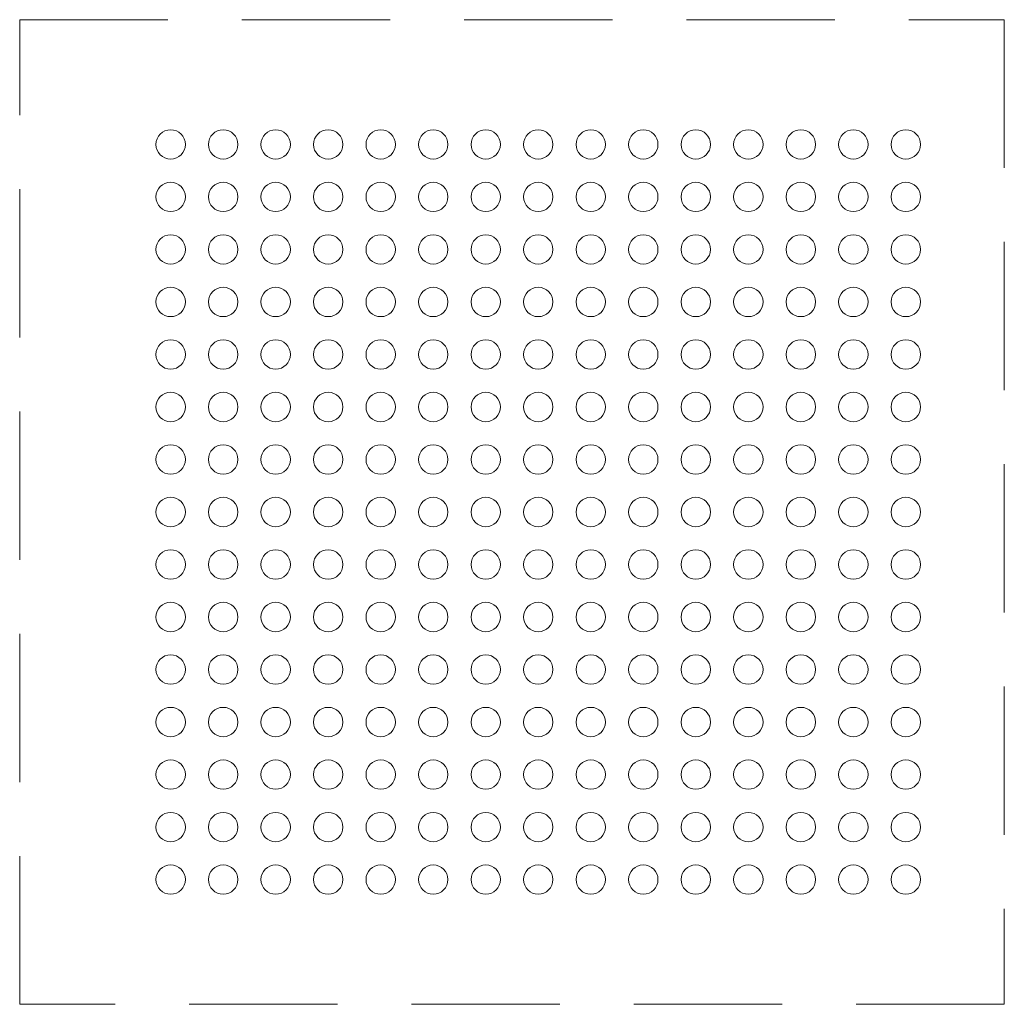
# Model space of a CAD drawing. Units: millimetres. Extents: x -4.69 to 4.69, y -4.69 to 4.69.
import ezdxf

# ---------------------------------------------------------------- set-up
doc = ezdxf.new("R2010")
doc.units = ezdxf.units.MM
doc.header["$LTSCALE"] = 5.08
doc.linetypes.add('STYLE_13', pattern=[0.416641, 0.277786, -0.138855])
doc.layers.add('1', color=7, linetype='Continuous', lineweight=15)
doc.layers.add('None', color=7, linetype='Continuous', lineweight=5)

# ---------------------------------------------------------------- blocks, each defined once
blk = doc.blocks.new('Group')
at = {"layer": '1', "color": 7, "linetype": 'STYLE_13', "lineweight": 9}
for p, q in [((-21.6475, -2.1062), (-12.2725, -2.1062)), ((-21.6475, -11.4812), (-21.6475, -2.1062)), ((-12.2725, -2.1062), (-12.2725, -11.4812)), ((-12.2725, -11.4812), (-21.6475, -11.4812))]:
    blk.add_line(p, q, dxfattribs=at)
blk = doc.blocks.new('Group-1')
at = {"layer": 'None', "color": 7, "linetype": 'Continuous', "lineweight": 9}
for centre in [(-20.21, -3.2937), (-19.71, -3.2937), (-19.21, -3.2937), (-18.71, -3.2937), (-18.21, -3.2937), (-17.71, -3.2937), (-17.21, -3.2937), (-16.71, -3.2937), (-16.21, -3.2937), (-15.71, -3.2937), (-15.21, -3.2937), (-14.71, -3.2937), (-14.21, -3.2937), (-13.71, -3.2937), (-13.21, -3.2937), (-20.21, -3.7937), (-19.71, -3.7937), (-19.21, -3.7937), (-18.71, -3.7937), (-18.21, -3.7937), (-17.71, -3.7937), (-17.21, -3.7937), (-16.71, -3.7937), (-16.21, -3.7937), (-15.71, -3.7937), (-15.21, -3.7937), (-14.71, -3.7937), (-14.21, -3.7937), (-13.71, -3.7937), (-13.21, -3.7937), (-20.21, -4.2937), (-19.71, -4.2937), (-19.21, -4.2937), (-18.71, -4.2937), (-18.21, -4.2937), (-17.71, -4.2937), (-17.21, -4.2937), (-16.71, -4.2937), (-16.21, -4.2937), (-15.71, -4.2937), (-15.21, -4.2937), (-14.71, -4.2937), (-14.21, -4.2937), (-13.71, -4.2937), (-13.21, -4.2937), (-20.21, -4.7937), (-19.71, -4.7937), (-19.21, -4.7937), (-18.71, -4.7937), (-18.21, -4.7937), (-17.71, -4.7937), (-17.21, -4.7937), (-16.71, -4.7937), (-16.21, -4.7937), (-15.71, -4.7937), (-15.21, -4.7937), (-14.71, -4.7937), (-14.21, -4.7937), (-13.71, -4.7937), (-13.21, -4.7937), (-20.21, -5.2937), (-19.71, -5.2937), (-19.21, -5.2937), (-18.71, -5.2937), (-18.21, -5.2937), (-17.71, -5.2937), (-17.21, -5.2937), (-16.71, -5.2937), (-16.21, -5.2937), (-15.71, -5.2937), (-15.21, -5.2937), (-14.71, -5.2937), (-14.21, -5.2937), (-13.71, -5.2937), (-13.21, -5.2937), (-20.21, -5.7937), (-19.71, -5.7937), (-19.21, -5.7937), (-18.71, -5.7937), (-18.21, -5.7937), (-17.71, -5.7937), (-17.21, -5.7937), (-16.71, -5.7937), (-16.21, -5.7937), (-15.71, -5.7937), (-15.21, -5.7937), (-14.71, -5.7937), (-14.21, -5.7937), (-13.71, -5.7937), (-13.21, -5.7937), (-20.21, -6.2937), (-19.71, -6.2937), (-19.21, -6.2937), (-18.71, -6.2937), (-18.21, -6.2937), (-17.71, -6.2937), (-17.21, -6.2937), (-16.71, -6.2937), (-16.21, -6.2937), (-15.71, -6.2937), (-15.21, -6.2937), (-14.71, -6.2937), (-14.21, -6.2937), (-13.71, -6.2937), (-13.21, -6.2937), (-20.21, -6.7937), (-19.71, -6.7937), (-19.21, -6.7937), (-18.71, -6.7937), (-18.21, -6.7937), (-17.71, -6.7937), (-17.21, -6.7937), (-16.71, -6.7937), (-16.21, -6.7937), (-15.71, -6.7937), (-15.21, -6.7937), (-14.71, -6.7937), (-14.21, -6.7937), (-13.71, -6.7937), (-13.21, -6.7937), (-20.21, -7.2937), (-19.71, -7.2937), (-19.21, -7.2937), (-18.71, -7.2937), (-18.21, -7.2937), (-17.71, -7.2937), (-17.21, -7.2937), (-16.71, -7.2937), (-16.21, -7.2937), (-15.71, -7.2937), (-15.21, -7.2937), (-14.71, -7.2937), (-14.21, -7.2937), (-13.71, -7.2937), (-13.21, -7.2937), (-20.21, -7.7937), (-19.71, -7.7937), (-19.21, -7.7937), (-18.71, -7.7937), (-18.21, -7.7937), (-17.71, -7.7937), (-17.21, -7.7937), (-16.71, -7.7937), (-16.21, -7.7937), (-15.71, -7.7937), (-15.21, -7.7937), (-14.71, -7.7937), (-14.21, -7.7937), (-13.71, -7.7937), (-13.21, -7.7937), (-20.21, -8.2937), (-19.71, -8.2937), (-19.21, -8.2937), (-18.71, -8.2937), (-18.21, -8.2937), (-17.71, -8.2937), (-17.21, -8.2937), (-16.71, -8.2937), (-16.21, -8.2937), (-15.71, -8.2937), (-15.21, -8.2937), (-14.71, -8.2937), (-14.21, -8.2937), (-13.71, -8.2937), (-13.21, -8.2937), (-20.21, -8.7937), (-19.71, -8.7937), (-19.21, -8.7937), (-18.71, -8.7937), (-18.21, -8.7937), (-17.71, -8.7937), (-17.21, -8.7937), (-16.71, -8.7937), (-16.21, -8.7937), (-15.71, -8.7937), (-15.21, -8.7937), (-14.71, -8.7937), (-14.21, -8.7937), (-13.71, -8.7937), (-13.21, -8.7937), (-20.21, -9.2937), (-19.71, -9.2937), (-19.21, -9.2937), (-18.71, -9.2937), (-18.21, -9.2937), (-17.71, -9.2937), (-17.21, -9.2937), (-16.71, -9.2937), (-16.21, -9.2937), (-15.71, -9.2937), (-15.21, -9.2937), (-14.71, -9.2937), (-14.21, -9.2937), (-13.71, -9.2937), (-13.21, -9.2937), (-20.21, -9.7937), (-19.71, -9.7937), (-19.21, -9.7937), (-18.71, -9.7937), (-18.21, -9.7937), (-17.71, -9.7937), (-17.21, -9.7937), (-16.71, -9.7937), (-16.21, -9.7937), (-15.71, -9.7937), (-15.21, -9.7937), (-14.71, -9.7937), (-14.21, -9.7937), (-13.71, -9.7937), (-13.21, -9.7937), (-20.21, -10.2937), (-19.71, -10.2937), (-19.21, -10.2937), (-18.71, -10.2937), (-18.21, -10.2937), (-17.71, -10.2937), (-17.21, -10.2937), (-16.71, -10.2937), (-16.21, -10.2937), (-15.71, -10.2937), (-15.21, -10.2937), (-14.71, -10.2937), (-14.21, -10.2937), (-13.71, -10.2937), (-13.21, -10.2937)]:
    blk.add_circle(centre, 0.14, dxfattribs=at)

msp = doc.modelspace()

# ---------------------------------------------------------------- block references
at = {"layer": 'None', "color": 7}
for name in ['Group', 'Group-1']:
    msp.add_blockref(name, (16.96, 6.7937), dxfattribs=at)

doc.saveas('drawing.dxf')
